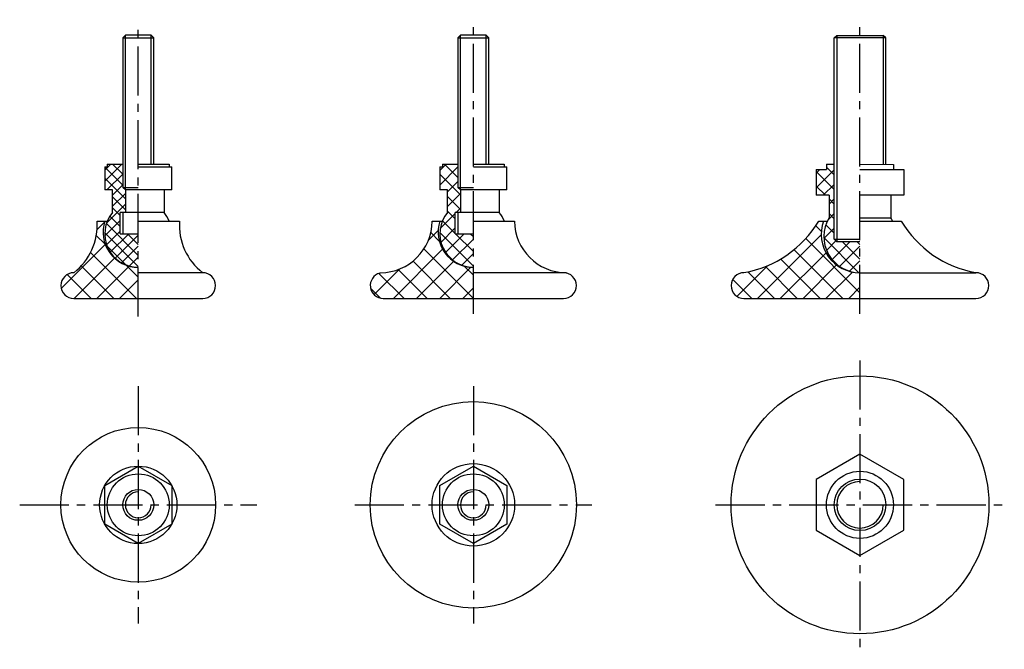
# Model space of a CAD drawing. Extents: x 32 to 223, y 32 to 154.
import ezdxf

# ---------------------------------------------------------------- set-up
doc = ezdxf.new("R2010")
doc.units = 0
doc.header["$LTSCALE"] = 0.5
doc.linetypes.add('CENTER2', pattern=[28.575, 19.05, -3.175, 3.175, -3.175])
doc.layers.get('0').update_dxf_attribs({"linetype": 'CONTINUOUS'})

# ---------------------------------------------------------------- blocks, each defined once
blk = doc.blocks.new('*X4')
at = {"color": 0}
for p, q in [((111.28, 111.28), (113.17, 113.17)), ((113.39, 111.11), (111.75, 112.76)), ((104.49, 100), (114.03, 109.54)), ((120, 100.02), (110.42, 109.6)), ((115.53, 100), (108.3, 107.23)), ((108.98, 100), (116.18, 107.2)), ((100.73, 100.73), (105.72, 105.72)), ((111.04, 100), (105.43, 105.61)), ((113.47, 100), (119.52, 106.05)), ((120, 104.51), (118.24, 106.27)), ((106.55, 100), (101.68, 104.86)), ((102.01, 100.05), (100.05, 102.01)), ((117.96, 100), (120, 102.04))]:
    blk.add_line(p, q, dxfattribs=at)
blk = doc.blocks.new('*X2')
at = {"color": 0}
for p, q in [((46.99, 113.28), (48.41, 114.7)), ((48.58, 110.52), (46.86, 112.24)), ((40.06, 101.94), (48.6, 110.47)), ((54.68, 100), (45.76, 108.92)), ((42.55, 100), (50.38, 107.83)), ((50.26, 100), (43.94, 106.32)), ((46.97, 100), (53.24, 106.27)), ((55, 104.1), (52.64, 106.46)), ((45.84, 100), (41.2, 104.64)), ((51.39, 100), (55, 103.61))]:
    blk.add_line(p, q, dxfattribs=at)
blk = doc.blocks.new('*X1')
at = {"color": 0}
for p, q in [((187.5, 113.02), (186.43, 114.09)), ((175.13, 100), (187.48, 112.35)), ((195, 101.1), (184.49, 111.61)), ((191.68, 100), (182.22, 109.46)), ((179.55, 100), (188.42, 108.87)), ((187.26, 100), (179.62, 107.64)), ((171.12, 100.41), (177.06, 106.35)), ((178.42, 100), (173.27, 105.15)), ((182.84, 100), (176.66, 106.18)), ((183.97, 100), (190.47, 106.5)), ((188.39, 100), (193.52, 105.13)), ((174, 100), (170.31, 103.7)), ((192.81, 100), (195, 102.19))]:
    blk.add_line(p, q, dxfattribs=at)
blk = doc.blocks.new('*X6')
at = {"color": 0}
for p, q in [((48.5, 122.75), (51.79, 126.04)), ((48.5, 124.87), (49.67, 126.04)), ((52, 121.95), (48.5, 125.45)), ((52, 124.07), (50.03, 126.04)), ((52.5, 119.33), (48.5, 123.33)), ((48.91, 121.04), (52, 124.12)), ((48.67, 121.04), (48.5, 121.21)), ((50, 120), (52, 122)), ((50, 117.88), (52.5, 120.38)), ((52.5, 117.21), (50, 119.71)), ((48.83, 114.6), (52.5, 118.26)), ((51.5, 116.08), (50, 117.58)), ((48.51, 112.15), (51.5, 115.14)), ((51.5, 113.96), (49.49, 115.98)), ((55, 106.22), (48.5, 112.72)), ((55, 108.34), (48.81, 114.53)), ((48.87, 110.38), (51.5, 113.02)), ((49.57, 108.97), (53.14, 112.54)), ((50.54, 107.81), (55, 112.28)), ((55, 110.46), (52.93, 112.54)), ((52.61, 106.49), (48.96, 110.14)), ((51.75, 106.91), (55, 110.15)), ((53.24, 106.28), (55, 108.03))]:
    blk.add_line(p, q, dxfattribs=at)
blk = doc.blocks.new('*X7')
at = {"color": 0}
for p, q in [((113.5, 124.81), (114.72, 126.04)), ((113.5, 121.99), (117, 125.49)), ((117, 123.42), (114.38, 126.04)), ((117.5, 120.09), (113.5, 124.09)), ((115, 120.66), (117, 122.66)), ((113.72, 121.04), (113.5, 121.26)), ((115, 117.83), (117.5, 120.33)), ((117.5, 117.26), (115, 119.76)), ((116.5, 115.43), (115, 116.93)), ((116.69, 116.69), (117.5, 117.5)), ((113.59, 113.59), (116.5, 116.5)), ((116.5, 112.6), (114.02, 115.08)), ((120, 106.27), (113.5, 112.77)), ((113.71, 110.88), (116.5, 113.67)), ((114.59, 108.93), (118.19, 112.54)), ((115.94, 107.46), (120, 111.51)), ((120, 109.1), (116.57, 112.54)), ((120, 111.93), (119.39, 112.54)), ((116.14, 107.31), (114.77, 108.67)), ((117.75, 106.44), (120, 108.69))]:
    blk.add_line(p, q, dxfattribs=at)
blk = doc.blocks.new('*X8')
at = {"color": 0}
for p, q in [((186.5, 124.27), (187.23, 125)), ((186.5, 121.45), (190, 124.95)), ((190, 121.13), (186.5, 124.63)), ((190, 123.96), (188.5, 125.46)), ((188.3, 120), (186.5, 121.8)), ((187.88, 120), (190, 122.12)), ((190, 118.3), (189, 119.3)), ((189, 118.29), (190, 119.29)), ((188.81, 115.27), (190, 116.46)), ((190, 115.47), (189, 116.47)), ((188.01, 111.64), (190, 113.63)), ((190, 112.64), (188.38, 114.27)), ((194.81, 105), (188, 111.81)), ((188.53, 109.33), (190.35, 111.15)), ((189.59, 107.56), (193.02, 111)), ((195, 107.64), (191.64, 111)), ((195, 110.47), (194.47, 111)), ((191.06, 106.21), (195, 110.15)), ((192.98, 105.3), (195, 107.32))]:
    blk.add_line(p, q, dxfattribs=at)

msp = doc.modelspace()

# ---------------------------------------------------------------- linework, layer by layer
at = {"linetype": 'CENTER2'}
for p, q in [((55, 96.48), (55, 153.52)), ((120, 97), (120, 154.04)), ((195, 97), (195, 154.04)), ((195, 88), (195, 32)), ((55, 83), (55, 37)), ((120, 83), (120, 37)), ((32, 60), (78, 60)), ((97, 60), (143, 60)), ((167, 60), (223, 60))]:
    msp.add_line(p, q, dxfattribs=at)
for p, q in [((52, 150.54), (52.5, 151.04)), ((52.5, 121.04), (52.5, 151.04)), ((57.5, 151.04), (52.5, 151.04)), ((57.5, 126.04), (57.5, 151.04)), ((58, 150.54), (57.5, 151.04)), ((117, 150.54), (117.5, 151.04)), ((122.5, 151.04), (117.5, 151.04)), ((117.5, 121.04), (117.5, 151.04)), ((122.5, 126.04), (122.5, 151.04)), ((123, 150.54), (122.5, 151.04)), ((190, 150.5), (190.5, 151)), ((190.5, 151), (199.5, 151)), ((190.5, 151), (190.5, 111)), ((200, 150.5), (199.5, 151)), ((199.5, 151), (199.5, 126)), ((52, 150.54), (52, 121.54)), ((52, 150.54), (58, 150.54)), ((58, 126.04), (58, 150.54)), ((117, 150.54), (117, 121.54)), ((117, 150.54), (123, 150.54)), ((123, 126.04), (123, 150.54)), ((200, 150.5), (190, 150.5)), ((190, 111.5), (190, 150.5)), ((200, 126), (200, 150.5)), ((48.5, 125.54), (48.5, 121.04)), ((48.5, 125.54), (49, 125.54)), ((49, 126.04), (52, 126.04)), ((49, 126.04), (49, 125.54)), ((55, 126.04), (61, 126.04)), ((55, 125.54), (61.5, 125.54)), ((61, 126.04), (61, 125.54)), ((61.5, 121.04), (61.5, 125.54)), ((113.5, 125.54), (114, 125.54)), ((113.5, 125.54), (113.5, 121.04)), ((114, 126.04), (114, 125.54)), ((114, 126.04), (117, 126.04)), ((120, 126.04), (126, 126.04)), ((120, 125.54), (126.5, 125.54)), ((126, 126.04), (126, 125.54)), ((126.5, 121.04), (126.5, 125.54)), ((186.5, 125), (186.5, 120)), ((186.5, 125), (188.5, 125)), ((188.5, 126.01), (190, 126.01)), ((188.5, 126.01), (188.5, 125)), ((195, 126.01), (201.5, 126)), ((195, 125), (203.5, 125)), ((201.5, 126), (201.5, 125)), ((203.5, 125), (203.5, 120)), ((50, 121.04), (48.5, 121.04)), ((50, 116.69), (50, 121.04)), ((52, 121.54), (55, 121.54)), ((52.5, 121.04), (52, 121.54)), ((61.5, 121.04), (52.5, 121.04)), ((52.5, 121.04), (52.5, 116.69)), ((60, 121.04), (60, 116.69)), ((115, 121.04), (113.5, 121.04)), ((115, 116.69), (115, 121.04)), ((117.5, 121.04), (117, 121.54)), ((117, 121.54), (120, 121.54)), ((126.5, 121.04), (117.5, 121.04)), ((117.5, 121.04), (117.5, 116.69)), ((125, 121.04), (125, 116.69)), ((189, 120), (186.5, 120)), ((189, 120), (189, 115.61)), ((203.5, 120), (195, 120)), ((201, 120), (201, 115.61)), ((51.5, 112.54), (51.5, 116.69)), ((60, 116.69), (51.5, 116.69)), ((52, 116.69), (52, 112.54)), ((125, 116.69), (116.5, 116.69)), ((116.5, 112.54), (116.5, 116.69)), ((117, 116.69), (117, 112.54)), ((47, 115), (48.98, 115)), ((55, 115), (63, 115)), ((112, 115), (113.98, 115)), ((120, 115), (128, 115)), ((187, 115), (188.68, 115)), ((195, 115.61), (201, 115.61)), ((195, 115), (203, 115)), ((51.5, 112.54), (55, 112.54)), ((116.5, 112.54), (120, 112.54)), ((190.5, 111), (190, 111.5)), ((190, 111.5), (195, 111.5)), ((195, 111), (190.5, 111)), ((67.5, 105), (55, 105)), ((101.87, 104.92), (102, 105)), ((137.5, 105), (120, 105)), ((195, 105), (217.5, 105)), ((42.5, 100), (67.5, 100)), ((102.5, 100), (137.5, 100)), ((172.5, 100), (217.5, 100)), ((195, 69.81), (186.5, 64.91)), ((203.5, 64.91), (195, 69.81)), ((48.5, 63.75), (55, 67.51)), ((55, 67.51), (61.5, 63.75)), ((113.5, 63.75), (120, 67.51)), ((120, 67.51), (126.5, 63.75)), ((48.5, 56.25), (48.5, 63.75)), ((61.5, 63.75), (61.5, 56.25)), ((113.5, 56.25), (113.5, 63.75)), ((126.5, 63.75), (126.5, 56.25)), ((186.5, 64.91), (186.5, 55.09)), ((203.5, 55.09), (203.5, 64.91)), ((55, 52.49), (48.5, 56.25)), ((61.5, 56.25), (55, 52.49)), ((120, 52.49), (113.5, 56.25)), ((126.5, 56.25), (120, 52.49)), ((186.5, 55.09), (195, 50.19)), ((195, 50.19), (203.5, 55.09))]:
    msp.add_line(p, q)
for centre, radius in [((195, 60), 25), ((120, 60), 20), ((55, 60), 15), ((55, 60), 7.5), ((120, 60), 8), ((55, 60), 6), ((120, 60), 6), ((195, 60), 6.5), ((195, 60), 5), ((55, 60), 3), ((120, 60), 3)]:
    msp.add_circle(centre, radius)
for centre, radius, start, end in [((55, 112.54), 6.5, 140.2849, 270), ((55, 112.54), 6.5, 22.2721, 39.7151), ((120, 112.54), 6.5, 140.2849, 270), ((120, 112.54), 6.5, 22.2721, 39.7151), ((35.41, 114.2), 11.62, 307.6173, 3.9272), ((55, 112.87), 6.84, 161.8962, 270), ((74.59, 114.2), 11.62, 176.0728, 232.3827), ((102, 115), 10, 270, 0), ((120, 112.87), 6.84, 161.8962, 270), ((138, 115), 10, 180, 270), ((168.8, 125.88), 21.2, 280.0495, 329.1351), ((195, 112.5), 7.52, 160.5736, 270), ((195, 112), 7, 148.9973, 270), ((195, 112), 7, 25.3769, 31.0027), ((221.2, 125.88), 21.2, 210.8649, 259.9505), ((42.5, 102.5), 2.5, 90, 270), ((67.5, 102.5), 2.5, 270, 90), ((102.5, 102.5), 2.5, 104.4915, 270), ((137.5, 102.5), 2.5, 270, 90), ((172.5, 102.5), 2.5, 90, 270), ((217.5, 102.5), 2.5, 270, 90), ((195, 60), 4.5, 90, 0), ((55, 60), 2.5, 90, 0), ((120, 60), 2.5, 90, 0)]:
    msp.add_arc(centre, radius, start, end)

# ---------------------------------------------------------------- block references
at = {"linetype": 'CONTINUOUS'}
for name in ['*X6', '*X7', '*X8', '*X2', '*X4', '*X1']:
    msp.add_blockref(name, (0, 0), dxfattribs=at)

doc.saveas('drawing.dxf')
